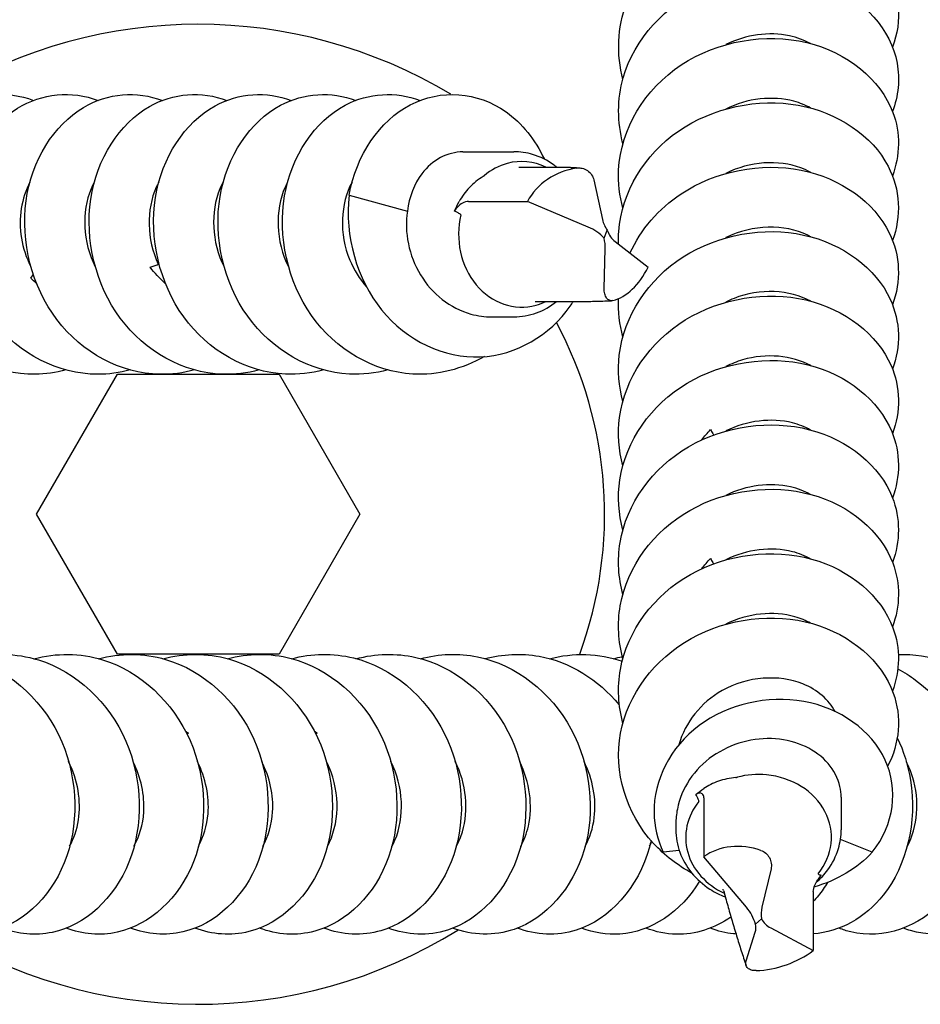
# Model space of a CAD drawing. Units: millimetres. Extents: x -987 to 399, y -7958 to 1626.
# Drawn here: x -180 to -148, y -7846 to -7810 of the extents above; entities that cross this region are included whole.
import ezdxf

# ---------------------------------------------------------------- set-up
doc = ezdxf.new("R2010")
doc.units = ezdxf.units.MM
doc.layers.add('SuP-Sichtbare-Kanten', color=7, linetype='Continuous', lineweight=25)

msp = doc.modelspace()

# ---------------------------------------------------------------- linework, layer by layer
at = {"layer": 'SuP-Sichtbare-Kanten'}
for p, q in [((-164.401, -7815.077), (-162.581, -7815.077)), ((-162.399, -7815.628), (-160.912, -7815.628)), ((-159.726, -7816.086), (-159.417, -7817.503)), ((-168.46, -7816.63), (-166.382, -7817.203)), ((-164.199, -7816.855), (-162.098, -7816.855)), ((-159.923, -7817.767), (-162.098, -7816.855)), ((-159.36, -7818.169), (-159.244, -7817.885)), ((-158.966, -7818.288), (-157.789, -7819.199)), ((-159.355, -7819.968), (-159.316, -7818.551)), ((-179.819, -7819.591), (-179.734, -7819.479)), ((-161.817, -7820.427), (-160.33, -7820.427)), ((-163.366, -7820.977), (-162.581, -7820.977)), ((-179.62, -7828.027), (-176.733, -7823.027)), ((-176.733, -7823.027), (-170.959, -7823.027)), ((-170.959, -7823.027), (-168.073, -7828.027)), ((-176.733, -7833.027), (-179.62, -7828.027)), ((-168.073, -7828.027), (-170.959, -7833.027)), ((-170.959, -7833.027), (-176.733, -7833.027)), ((-155.801, -7838.154), (-155.801, -7840.255)), ((-150.896, -7838.134), (-150.896, -7839.292)), ((-156.796, -7839.088), (-156.796, -7839.292)), ((-149.786, -7840.098), (-150.923, -7839.645)), ((-156.678, -7840.029), (-157.249, -7840.09)), ((-154.28, -7842.056), (-155.801, -7840.255)), ((-153.401, -7840.686), (-153.726, -7842.062)), ((-151.892, -7841.504), (-151.892, -7843.605)), ((-153.736, -7842.474), (-153.957, -7842.668)), ((-154.291, -7843.979), (-153.966, -7842.951)), ((-153.412, -7842.801), (-151.892, -7843.605))]:
    msp.add_line(p, q, dxfattribs=at)
for radius, start, end in [(17.5, 58.9939, 121.0885), (14.505, 339.8341, 28.1703), (17.5, 237.3655, 301.9525)]:
    msp.add_arc((-173.846, -7828.027), radius, start, end, dxfattribs=at)
for centre, major_axis, ratio, start_param, end_param in [((-162.302, -7818.027), (0, 2.6), 0.866025, 0.229872, 0.635016), ((-162.302, -7818.027), (0, 2.6), 0.866025, 5.887687, 6.513058), ((-159.654, -7818.128), (-2.503, 1.154), 0.885999, 5.356377, 6.228883), ((-162.302, -7818.027), (0, -2.6), 0.866025, 4.441864, 6.513058), ((-158.424, -7817.336), (-0.905, 0.483), 0.952028, 0.681338, 1.100544), ((-160.292, -7818.671), (1.146, -0.501), 0.780815, 1.021596, 1.589987), ((-158.597, -7817.383), (-0.062, -1.025), 0.705242, 5.266157, 5.834549), ((-159.947, -7818.718), (0.212, 0.979), 0.607007, 5.013078, 5.432284), ((-159.072, -7817.927), (-0.427, -2.485), 0.644109, 0.274349, 1.146855), ((-162.302, -7818.027), (0, -2.6), 0.866025, 0.229872, 0.395498), ((-153.846, -7839.571), (2.6, 0), 0.866025, 1.460832, 1.865975), ((-153.846, -7839.571), (2.6, 0), 0.866025, 5.672823, 7.744017), ((-153.846, -7839.571), (-2.6, 0), 0.866025, 5.672823, 7.364333), ((-154.196, -7842.495), (-1.679, 2.186), 0.847255, 5.370914, 6.24342), ((-154.984, -7842.672), (0.785, -0.974), 0.746838, 1.032792, 1.601184), ((-152.787, -7842.377), (-0.591, 0.839), 0.910224, 0.679233, 1.098438), ((-154.905, -7842.998), (0.935, 0.37), 0.64546, 5.800148, 6.219354), ((-152.708, -7842.185), (-1.065, -0.158), 0.687617, 0.183539, 0.751931), ((-153.496, -7842.525), (-2.448, -0.763), 0.667521, 1.189768, 2.062274)]:
    msp.add_ellipse(centre, major_axis=major_axis, ratio=ratio, start_param=start_param, end_param=end_param, dxfattribs=at)
for points, knots in [([(-158.687, -7812.498), (-158.923, -7811.603), (-158.886, -7810.648), (-158.558, -7809.777), (-158.053, -7808.432), (-156.866, -7807.311), (-155.431, -7806.786), (-153.998, -7806.26), (-152.348, -7806.337), (-151.087, -7806.949), (-149.827, -7807.561), (-148.982, -7808.691), (-148.862, -7809.885), (-148.812, -7810.378), (-148.887, -7810.876), (-149.069, -7811.347)], [71.386306, 71.386306, 71.386306, 71.386306, 71.974372, 71.974372, 71.974372, 72.881655, 72.881655, 72.881655, 73.788792, 73.788792, 73.788792, 74.695784, 74.695784, 74.695784, 75.06984, 75.06984, 75.06984, 75.06984]), ([(-158.685, -7814.798), (-158.891, -7814.024), (-158.895, -7813.206), (-158.676, -7812.434), (-158.283, -7811.049), (-157.178, -7809.843), (-155.773, -7809.223), (-154.373, -7808.606), (-152.706, -7808.581), (-151.385, -7809.117), (-150.068, -7809.651), (-149.124, -7810.729), (-148.901, -7811.914), (-148.792, -7812.492), (-148.855, -7813.09), (-149.07, -7813.647)], [65.103121, 65.103121, 65.103121, 65.103121, 65.611718, 65.611718, 65.611718, 66.525516, 66.525516, 66.525516, 67.435744, 67.435744, 67.435744, 68.343767, 68.343767, 68.343767, 68.786655, 68.786655, 68.786655, 68.786655]), ([(-158.688, -7817.097), (-158.81, -7816.65), (-158.864, -7816.189), (-158.841, -7815.729), (-158.767, -7814.26), (-157.911, -7812.84), (-156.606, -7811.978), (-155.306, -7811.118), (-153.592, -7810.829), (-152.128, -7811.179), (-150.669, -7811.528), (-149.494, -7812.498), (-149.052, -7813.674), (-148.776, -7814.41), (-148.791, -7815.213), (-149.07, -7815.948)], [58.819936, 58.819936, 58.819936, 58.819936, 59.114002, 59.114002, 59.114002, 60.053181, 60.053181, 60.053181, 60.988693, 60.988693, 60.988693, 61.920549, 61.920549, 61.920549, 62.50347, 62.50347, 62.50347, 62.50347]), ([(-151.988, -7811.219), (-152.216, -7811.093), (-152.472, -7810.996), (-152.747, -7810.937), (-153.467, -7810.783), (-154.3, -7810.897), (-155.013, -7811.253)], [-67.604484, -67.604484, -67.604484, -67.604484, -67.302942, -67.302942, -67.302942, -66.514197, -66.514197, -66.514197, -66.514197]), ([(-178.575, -7822.871), (-178.932, -7822.968), (-179.298, -7823.022), (-179.665, -7823.027), (-181.066, -7823.045), (-182.461, -7822.355), (-183.391, -7821.203), (-184.321, -7820.051), (-184.768, -7818.461), (-184.612, -7817.001), (-184.456, -7815.541), (-183.703, -7814.242), (-182.66, -7813.567), (-181.769, -7812.992), (-180.686, -7812.882), (-179.724, -7813.245)], [41.881013, 41.881013, 41.881013, 41.881013, 42.115799, 42.115799, 42.115799, 43.01079, 43.01079, 43.01079, 43.905741, 43.905741, 43.905741, 44.800653, 44.800653, 44.800653, 45.564547, 45.564547, 45.564547, 45.564547]), ([(-176.275, -7822.87), (-176.658, -7822.975), (-177.051, -7823.029), (-177.446, -7823.027), (-178.847, -7823.02), (-180.232, -7822.304), (-181.145, -7821.135), (-182.057, -7819.967), (-182.481, -7818.369), (-182.302, -7816.914), (-182.124, -7815.46), (-181.35, -7814.178), (-180.296, -7813.528), (-179.419, -7812.985), (-178.363, -7812.891), (-177.424, -7813.245)], [35.597828, 35.597828, 35.597828, 35.597828, 35.849743, 35.849743, 35.849743, 36.745015, 36.745015, 36.745015, 37.640246, 37.640246, 37.640246, 38.535437, 38.535437, 38.535437, 39.281362, 39.281362, 39.281362, 39.281362]), ([(-173.976, -7822.87), (-174.381, -7822.981), (-174.799, -7823.035), (-175.217, -7823.026), (-176.619, -7822.997), (-177.995, -7822.258), (-178.892, -7821.075), (-179.789, -7819.891), (-180.191, -7818.288), (-179.992, -7816.838), (-179.794, -7815.388), (-179.003, -7814.122), (-177.94, -7813.493), (-177.073, -7812.98), (-176.043, -7812.899), (-175.124, -7813.246)], [29.314642, 29.314642, 29.314642, 29.314642, 29.581694, 29.581694, 29.581694, 30.477253, 30.477253, 30.477253, 31.372771, 31.372771, 31.372771, 32.268248, 32.268248, 32.268248, 32.998176, 32.998176, 32.998176, 32.998176]), ([(-171.676, -7822.87), (-172.101, -7822.986), (-172.54, -7823.04), (-172.978, -7823.025), (-174.38, -7822.975), (-175.748, -7822.217), (-176.632, -7821.021), (-177.515, -7819.825), (-177.898, -7818.217), (-177.683, -7816.772), (-177.468, -7815.327), (-176.66, -7814.075), (-175.59, -7813.464), (-174.734, -7812.976), (-173.726, -7812.906), (-172.824, -7813.246)], [23.031457, 23.031457, 23.031457, 23.031457, 23.311601, 23.311601, 23.311601, 24.207455, 24.207455, 24.207455, 25.103267, 25.103267, 25.103267, 25.999037, 25.999037, 25.999037, 26.714991, 26.714991, 26.714991, 26.714991]), ([(-169.376, -7822.869), (-169.818, -7822.99), (-170.275, -7823.044), (-170.73, -7823.022), (-172.132, -7822.957), (-173.493, -7822.182), (-174.365, -7820.976), (-175.237, -7819.77), (-175.604, -7818.157), (-175.374, -7816.716), (-175.144, -7815.274), (-174.324, -7814.035), (-173.247, -7813.44), (-172.401, -7812.973), (-171.411, -7812.912), (-170.524, -7813.247)], [16.748272, 16.748272, 16.748272, 16.748272, 17.039415, 17.039415, 17.039415, 17.935571, 17.935571, 17.935571, 18.831684, 18.831684, 18.831684, 19.727754, 19.727754, 19.727754, 20.431806, 20.431806, 20.431806, 20.431806]), ([(-167.076, -7822.869), (-167.525, -7822.992), (-167.99, -7823.045), (-168.453, -7823.021), (-169.855, -7822.948), (-171.213, -7822.166), (-172.08, -7820.955), (-172.95, -7819.739), (-173.309, -7818.116), (-173.067, -7816.672), (-172.826, -7815.234), (-171.995, -7814.002), (-170.912, -7813.421), (-170.073, -7812.971), (-169.099, -7812.917), (-168.224, -7813.247)], [10.465086, 10.465086, 10.465086, 10.465086, 10.761123, 10.761123, 10.761123, 11.657589, 11.657589, 11.657589, 12.557461, 12.557461, 12.557461, 13.45435, 13.45435, 13.45435, 14.14862, 14.14862, 14.14862, 14.14862]), ([(-163.632, -7822.388), (-164.413, -7822.843), (-165.303, -7823.072), (-166.184, -7823.02), (-167.586, -7822.937), (-168.94, -7822.144), (-169.8, -7820.926), (-170.66, -7819.709), (-171.01, -7818.091), (-170.764, -7816.654), (-170.518, -7815.217), (-169.683, -7813.99), (-168.598, -7813.414), (-167.763, -7812.97), (-166.794, -7812.919), (-165.924, -7813.247)], [3.92065, 3.92065, 3.92065, 3.92065, 4.484601, 4.484601, 4.484601, 5.381383, 5.381383, 5.381383, 6.27812, 6.27812, 6.27812, 7.174811, 7.174811, 7.174811, 7.865435, 7.865435, 7.865435, 7.865435]), ([(-168.46, -7816.63), (-168.207, -7815.194), (-167.367, -7813.973), (-166.279, -7813.404), (-165.191, -7812.835), (-163.881, -7812.93), (-162.858, -7813.655), (-162.29, -7814.058), (-161.818, -7814.65), (-161.492, -7815.35)], [0, 0, 0, 0, 0.897013, 0.897013, 0.897013, 1.793979, 1.793979, 1.793979, 2.292243, 2.292243, 2.292243, 2.292243]), ([(-151.987, -7813.518), (-152.169, -7813.417), (-152.368, -7813.335), (-152.582, -7813.277), (-153.337, -7813.07), (-154.245, -7813.169), (-155.013, -7813.553)], [-61.321299, -61.321299, -61.321299, -61.321299, -61.080663, -61.080663, -61.080663, -60.231012, -60.231012, -60.231012, -60.231012]), ([(-158.843, -7818.382), (-158.848, -7818.229), (-158.845, -7818.077), (-158.834, -7817.925), (-158.731, -7816.527), (-157.923, -7815.186), (-156.699, -7814.34), (-155.474, -7813.494), (-153.859, -7813.16), (-152.429, -7813.416), (-150.999, -7813.673), (-149.785, -7814.514), (-149.22, -7815.599), (-148.787, -7816.429), (-148.741, -7817.387), (-149.066, -7818.249)], [52.755608, 52.755608, 52.755608, 52.755608, 52.853111, 52.853111, 52.853111, 53.747637, 53.747637, 53.747637, 54.642124, 54.642124, 54.642124, 55.536575, 55.536575, 55.536575, 56.220284, 56.220284, 56.220284, 56.220284]), ([(-164.4, -7815.083), (-164.944, -7815.088), (-165.488, -7815.364), (-165.864, -7815.864), (-166.135, -7816.225), (-166.32, -7816.693), (-166.382, -7817.203)], [-1.287502, -1.287502, -1.287502, -1.287502, -0.539726, -0.539726, -0.539726, 0, 0, 0, 0]), ([(-161.054, -7815.628), (-161.083, -7815.604), (-161.113, -7815.582), (-161.376, -7815.388), (-161.636, -7815.257), (-162.128, -7815.11), (-162.354, -7815.077), (-162.581, -7815.077)], [4.386875, 4.386875, 4.386875, 4.386875, 4.4276621, 4.4276621, 4.7438171, 4.7438171, 4.9956831, 4.9956831, 4.9956831, 4.9956831]), ([(-158.435, -7818.697), (-158.052, -7817.86), (-157.417, -7817.115), (-156.613, -7816.582), (-155.371, -7815.758), (-153.75, -7815.453), (-152.329, -7815.735), (-150.908, -7816.018), (-149.716, -7816.881), (-149.18, -7817.977), (-148.783, -7818.789), (-148.752, -7819.714), (-149.067, -7820.549)], [46.905884, 46.905884, 46.905884, 46.905884, 47.485154, 47.485154, 47.485154, 48.37991, 48.37991, 48.37991, 49.274627, 49.274627, 49.274627, 49.937099, 49.937099, 49.937099, 49.937099]), ([(-151.985, -7815.817), (-152.095, -7815.756), (-152.212, -7815.702), (-152.336, -7815.656), (-153.133, -7815.359), (-154.16, -7815.421), (-155.014, -7815.851)], [-55.038114, -55.038114, -55.038114, -55.038114, -54.892312, -54.892312, -54.892312, -53.947826, -53.947826, -53.947826, -53.947826]), ([(-163.68, -7815.964), (-163.675, -7815.961), (-163.67, -7815.958), (-163.66, -7815.951), (-163.656, -7815.948), (-163.647, -7815.941), (-163.642, -7815.938), (-163.638, -7815.934), (-163.638, -7815.934), (-163.638, -7815.934)], [0, 0, 0, 0, 0.0018441, 0.0018441, 0.003683417, 0.003683417, 0.00551257, 0.00551257, 0.005521421, 0.005521421, 0.005521421, 0.005521421]), ([(-160.912, -7815.628), (-160.867, -7815.628), (-160.821, -7815.628), (-160.728, -7815.63), (-160.682, -7815.631), (-160.59, -7815.634), (-160.543, -7815.636), (-160.45, -7815.641), (-160.404, -7815.644), (-160.311, -7815.65), (-160.264, -7815.653), (-160.217, -7815.657)], [1.4177581, 1.4177581, 1.4177581, 1.4177581, 1.4510279, 1.4510279, 1.4842977, 1.4842977, 1.5175674, 1.5175674, 1.5508372, 1.5508372, 1.5841069, 1.5841069, 1.5841069, 1.5841069]), ([(-160.339, -7815.662), (-160.274, -7815.651), (-160.208, -7815.654), (-160.076, -7815.684), (-160.011, -7815.713), (-159.895, -7815.793), (-159.844, -7815.844), (-159.767, -7815.96), (-159.74, -7816.022), (-159.726, -7816.086)], [0, 0, 0, 0, 0.01985124, 0.01985124, 0.04075192, 0.04075192, 0.06224597, 0.06224597, 0.08241376, 0.08241376, 0.08241376, 0.08241376]), ([(-179.853, -7816.167), (-180.152, -7816.727), (-180.279, -7817.45), (-180.16, -7818.169), (-180.101, -7818.521), (-179.984, -7818.868), (-179.818, -7819.191)], [-38.099191, -38.099191, -38.099191, -38.099191, -37.367863, -37.367863, -37.367863, -37.008904, -37.008904, -37.008904, -37.008904]), ([(-177.556, -7816.165), (-177.599, -7816.242), (-177.638, -7816.322), (-177.673, -7816.406), (-178.015, -7817.218), (-177.974, -7818.302), (-177.523, -7819.195)], [-31.816006, -31.816006, -31.816006, -31.816006, -31.714644, -31.714644, -31.714644, -30.725718, -30.725718, -30.725718, -30.725718]), ([(-175.256, -7816.165), (-175.289, -7816.224), (-175.32, -7816.285), (-175.348, -7816.348), (-175.702, -7817.138), (-175.691, -7818.202), (-175.271, -7819.097)], [-25.53282, -25.53282, -25.53282, -25.53282, -25.454887, -25.454887, -25.454887, -24.47848, -24.47848, -24.47848, -24.47848]), ([(-172.956, -7816.165), (-172.999, -7816.242), (-173.038, -7816.322), (-173.073, -7816.406), (-173.415, -7817.218), (-173.374, -7818.302), (-172.923, -7819.195)], [-19.249635, -19.249635, -19.249635, -19.249635, -19.148274, -19.148274, -19.148274, -18.159348, -18.159348, -18.159348, -18.159348]), ([(-170.656, -7816.165), (-170.689, -7816.224), (-170.719, -7816.285), (-170.747, -7816.347), (-171.115, -7817.166), (-171.086, -7818.28), (-170.623, -7819.195)], [-12.96645, -12.96645, -12.96645, -12.96645, -12.888905, -12.888905, -12.888905, -11.876162, -11.876162, -11.876162, -11.876162]), ([(-168.357, -7816.165), (-168.77, -7816.928), (-168.825, -7818.012), (-168.437, -7818.946), (-168.293, -7819.295), (-168.088, -7819.619), (-167.838, -7819.901)], [-6.683264, -6.683264, -6.683264, -6.683264, -5.683129, -5.683129, -5.683129, -5.309487, -5.309487, -5.309487, -5.309487]), ([(-163.68, -7815.964), (-163.856, -7816.072), (-164.023, -7816.208), (-164.309, -7816.512), (-164.431, -7816.679), (-164.532, -7816.855)], [0.5537197, 0.5537197, 0.5537197, 0.5537197, 0.6167575, 0.6167575, 0.6763124, 0.6763124, 0.6763124, 0.6763124]), ([(-168.46, -7816.63), (-168.627, -7818.09), (-168.181, -7819.634), (-167.304, -7820.722), (-166.399, -7821.844), (-165.059, -7822.459), (-163.778, -7822.404), (-162.492, -7822.349), (-161.293, -7821.629), (-160.566, -7820.589), (-160.529, -7820.535), (-160.493, -7820.481), (-160.458, -7820.427)], [0, 0, 0, 0, 0.89477, 0.89477, 0.89477, 1.816931, 1.816931, 1.816931, 2.74292, 2.74292, 2.74292, 2.790358, 2.790358, 2.790358, 2.790358]), ([(-164.199, -7816.855), (-164.265, -7816.855), (-164.342, -7816.878), (-164.476, -7816.95), (-164.533, -7816.992), (-164.611, -7817.072), (-164.638, -7817.105), (-164.675, -7817.162), (-164.687, -7817.183), (-164.697, -7817.205)], [0, 0, 0, 0, 0.03990103, 0.03990103, 0.07046077, 0.07046077, 0.08785669, 0.08785669, 0.0971547, 0.0971547, 0.0971547, 0.0971547]), ([(-164.697, -7817.205), (-164.697, -7817.204), (-164.697, -7817.204), (-164.65, -7817.083), (-164.594, -7816.966), (-164.532, -7816.855)], [1.22935885, 1.22935885, 1.22935885, 1.22935885, 1.22951973, 1.22951973, 1.26632582, 1.26632582, 1.26632582, 1.26632582]), ([(-166.382, -7817.203), (-166.437, -7817.579), (-166.426, -7817.974), (-166.267, -7818.753), (-166.122, -7819.13), (-165.708, -7819.814), (-165.444, -7820.114), (-164.827, -7820.596), (-164.48, -7820.773), (-163.867, -7820.943), (-163.617, -7820.977), (-163.366, -7820.977)], [0, 0, 0, 0, 0.1201489, 0.1201489, 0.2402979, 0.2402979, 0.3604468, 0.3604468, 0.4805957, 0.4805957, 0.5603085, 0.5603085, 0.5603085, 0.5603085]), ([(-164.472, -7817.332), (-164.472, -7817.332), (-164.472, -7817.331), (-164.472, -7817.329), (-164.472, -7817.328), (-164.474, -7817.325), (-164.475, -7817.323), (-164.481, -7817.317), (-164.486, -7817.312), (-164.517, -7817.29), (-164.56, -7817.269), (-164.624, -7817.238), (-164.659, -7817.222), (-164.697, -7817.205)], [0, 0, 0, 0, 0.00023057, 0.00023057, 0.00056227, 0.00056227, 0.00124142, 0.00124142, 0.00313499, 0.00313499, 0.01131841, 0.01131841, 0.01860309, 0.01860309, 0.01860309, 0.01860309]), ([(-151.984, -7818.116), (-152.019, -7818.097), (-152.055, -7818.078), (-152.091, -7818.06), (-152.914, -7817.66), (-154.063, -7817.67), (-155.004, -7818.145), (-155.007, -7818.147), (-155.01, -7818.148), (-155.014, -7818.15)], [-48.754928, -48.754928, -48.754928, -48.754928, -48.708567, -48.708567, -48.708567, -47.668256, -47.668256, -47.668256, -47.664641, -47.664641, -47.664641, -47.664641]), ([(-158.687, -7823.997), (-158.833, -7823.457), (-158.881, -7822.896), (-158.817, -7822.342), (-158.656, -7820.949), (-157.792, -7819.635), (-156.534, -7818.831), (-155.276, -7818.027), (-153.651, -7817.748), (-152.238, -7818.054), (-150.826, -7818.36), (-149.656, -7819.243), (-149.146, -7820.348), (-148.781, -7821.143), (-148.761, -7822.038), (-149.067, -7822.849)], [39.97038, 39.97038, 39.97038, 39.97038, 40.325698, 40.325698, 40.325698, 41.220768, 41.220768, 41.220768, 42.115799, 42.115799, 42.115799, 43.01079, 43.01079, 43.01079, 43.653914, 43.653914, 43.653914, 43.653914]), ([(-175.567, -7819.205), (-175.517, -7819.19), (-175.467, -7819.173), (-175.368, -7819.137), (-175.319, -7819.117), (-175.271, -7819.097)], [0, 0, 0, 0, 0.01605941, 0.01605941, 0.0319414, 0.0319414, 0.0319414, 0.0319414]), ([(-159.05, -7820.393), (-159.091, -7820.403), (-159.131, -7820.4), (-159.206, -7820.37), (-159.241, -7820.342), (-159.299, -7820.262), (-159.322, -7820.21), (-159.35, -7820.095), (-159.356, -7820.033), (-159.355, -7819.968)], [0, 0, 0, 0, 0.01985124, 0.01985124, 0.04075192, 0.04075192, 0.06224597, 0.06224597, 0.08241376, 0.08241376, 0.08241376, 0.08241376]), ([(-158.687, -7826.297), (-158.84, -7825.732), (-158.884, -7825.143), (-158.807, -7824.565), (-158.622, -7823.173), (-157.734, -7821.871), (-156.463, -7821.086), (-155.191, -7820.3), (-153.562, -7820.045), (-152.157, -7820.372), (-150.753, -7820.7), (-149.602, -7821.6), (-149.117, -7822.713), (-148.779, -7823.491), (-148.77, -7824.36), (-149.068, -7825.148)], [33.687194, 33.687194, 33.687194, 33.687194, 34.059078, 34.059078, 34.059078, 34.954431, 34.954431, 34.954431, 35.849743, 35.849743, 35.849743, 36.745015, 36.745015, 36.745015, 37.370728, 37.370728, 37.370728, 37.370728]), ([(-151.984, -7820.416), (-152.735, -7820.009), (-153.796, -7819.949), (-154.72, -7820.317), (-154.82, -7820.357), (-154.918, -7820.402), (-155.013, -7820.451)], [-42.471743, -42.471743, -42.471743, -42.471743, -41.487502, -41.487502, -41.487502, -41.381456, -41.381456, -41.381456, -41.381456]), ([(-162.581, -7820.977), (-162.307, -7820.977), (-162.033, -7820.929), (-161.516, -7820.741), (-161.272, -7820.602), (-161.054, -7820.427)], [1.8540904, 1.8540904, 1.8540904, 1.8540904, 2.1584249, 2.1584249, 2.4628985, 2.4628985, 2.4628985, 2.4628985]), ([(-160.33, -7820.427), (-160.248, -7820.427), (-160.166, -7820.426), (-160.001, -7820.425), (-159.918, -7820.424), (-159.752, -7820.421), (-159.67, -7820.419), (-159.504, -7820.414), (-159.421, -7820.412), (-159.255, -7820.406), (-159.173, -7820.402), (-159.09, -7820.399)], [1.4177581, 1.4177581, 1.4177581, 1.4177581, 1.4507983, 1.4507983, 1.4838384, 1.4838384, 1.5168785, 1.5168785, 1.5499186, 1.5499186, 1.5829588, 1.5829588, 1.5829588, 1.5829588]), ([(-151.984, -7822.718), (-152.656, -7822.358), (-153.57, -7822.26), (-154.417, -7822.512), (-154.621, -7822.573), (-154.821, -7822.654), (-155.011, -7822.752)], [-36.188558, -36.188558, -36.188558, -36.188558, -35.310559, -35.310559, -35.310559, -35.09827, -35.09827, -35.09827, -35.09827]), ([(-158.687, -7828.597), (-158.845, -7828.01), (-158.887, -7827.397), (-158.798, -7826.797), (-158.591, -7825.408), (-157.683, -7824.117), (-156.399, -7823.347), (-155.116, -7822.578), (-153.483, -7822.344), (-152.086, -7822.689), (-150.689, -7823.035), (-149.556, -7823.951), (-149.093, -7825.071), (-148.777, -7825.834), (-148.777, -7826.679), (-149.068, -7827.448)], [27.404009, 27.404009, 27.404009, 27.404009, 27.790449, 27.790449, 27.790449, 28.686092, 28.686092, 28.686092, 29.581694, 29.581694, 29.581694, 30.477253, 30.477253, 30.477253, 31.087543, 31.087543, 31.087543, 31.087543]), ([(-158.686, -7830.897), (-158.85, -7830.291), (-158.889, -7829.657), (-158.789, -7829.039), (-158.563, -7827.651), (-157.638, -7826.37), (-156.344, -7825.615), (-155.051, -7824.859), (-153.416, -7824.643), (-152.025, -7825.005), (-150.635, -7825.367), (-149.517, -7826.296), (-149.073, -7827.421), (-148.777, -7828.171), (-148.784, -7828.996), (-149.068, -7829.748)], [21.120824, 21.120824, 21.120824, 21.120824, 21.519763, 21.519763, 21.519763, 22.415704, 22.415704, 22.415704, 23.311601, 23.311601, 23.311601, 24.207455, 24.207455, 24.207455, 24.804358, 24.804358, 24.804358, 24.804358]), ([(-151.987, -7825.019), (-152.185, -7824.909), (-152.404, -7824.821), (-152.639, -7824.762), (-153.382, -7824.574), (-154.265, -7824.676), (-155.013, -7825.052)], [-29.905372, -29.905372, -29.905372, -29.905372, -29.643678, -29.643678, -29.643678, -28.815085, -28.815085, -28.815085, -28.815085]), ([(-155.558, -7825.003), (-155.534, -7825.051), (-155.509, -7825.097), (-155.472, -7825.16), (-155.463, -7825.177), (-155.453, -7825.193)], [0, 0, 0, 0, 0.01605941, 0.01605941, 0.02186008, 0.02186008, 0.02186008, 0.02186008]), ([(-158.686, -7833.197), (-158.854, -7832.575), (-158.891, -7831.924), (-158.781, -7831.291), (-158.539, -7829.905), (-157.599, -7828.631), (-156.298, -7827.888), (-154.996, -7827.144), (-153.359, -7826.944), (-151.974, -7827.319), (-150.589, -7827.694), (-149.484, -7828.634), (-149.056, -7829.764), (-148.776, -7830.502), (-148.789, -7831.31), (-149.068, -7832.048)], [14.837638, 14.837638, 14.837638, 14.837638, 15.24697, 15.24697, 15.24697, 16.143215, 16.143215, 16.143215, 17.039415, 17.039415, 17.039415, 17.935571, 17.935571, 17.935571, 18.521172, 18.521172, 18.521172, 18.521172]), ([(-151.988, -7827.319), (-152.203, -7827.199), (-152.444, -7827.106), (-152.702, -7827.047), (-153.432, -7826.879), (-154.285, -7826.99), (-155.013, -7827.353)], [-23.622187, -23.622187, -23.622187, -23.622187, -23.337064, -23.337064, -23.337064, -22.5319, -22.5319, -22.5319, -22.5319]), ([(-158.686, -7835.497), (-158.856, -7834.868), (-158.891, -7834.21), (-158.777, -7833.571), (-158.53, -7832.185), (-157.583, -7830.915), (-156.278, -7830.176), (-154.972, -7829.438), (-153.334, -7829.244), (-151.951, -7829.625), (-150.569, -7830.006), (-149.47, -7830.951), (-149.049, -7832.084), (-148.776, -7832.817), (-148.792, -7833.617), (-149.069, -7834.348)], [8.554453, 8.554453, 8.554453, 8.554453, 8.968057, 8.968057, 8.968057, 9.864613, 9.864613, 9.864613, 10.761123, 10.761123, 10.761123, 11.657589, 11.657589, 11.657589, 12.237987, 12.237987, 12.237987, 12.237987]), ([(-151.987, -7829.619), (-152.185, -7829.509), (-152.404, -7829.421), (-152.639, -7829.362), (-153.382, -7829.174), (-154.265, -7829.276), (-155.013, -7829.652)], [-17.339002, -17.339002, -17.339002, -17.339002, -17.077307, -17.077307, -17.077307, -16.248714, -16.248714, -16.248714, -16.248714]), ([(-155.558, -7829.603), (-155.534, -7829.651), (-155.509, -7829.697), (-155.472, -7829.76), (-155.463, -7829.777), (-155.453, -7829.793)], [0, 0, 0, 0, 0.01605941, 0.01605941, 0.02186008, 0.02186008, 0.02186008, 0.02186008]), ([(-156.212, -7840.851), (-156.73, -7840.568), (-157.201, -7840.209), (-157.59, -7839.784), (-158.581, -7838.705), (-159.028, -7837.228), (-158.772, -7835.843), (-158.515, -7834.458), (-157.56, -7833.193), (-156.25, -7832.461), (-154.939, -7831.729), (-153.3, -7831.544), (-151.92, -7831.933), (-150.541, -7832.322), (-149.45, -7833.275), (-149.039, -7834.41), (-148.73, -7835.264), (-148.81, -7836.207), (-149.238, -7837.025)], [1.441151, 1.441151, 1.441151, 1.441151, 1.793979, 1.793979, 1.793979, 2.690899, 2.690899, 2.690899, 3.587773, 3.587773, 3.587773, 4.484601, 4.484601, 4.484601, 5.381383, 5.381383, 5.381383, 6.056412, 6.056412, 6.056412, 6.056412]), ([(-151.987, -7831.918), (-152.158, -7831.823), (-152.346, -7831.744), (-152.547, -7831.687), (-153.309, -7831.468), (-154.233, -7831.562), (-155.013, -7831.952)], [-11.055817, -11.055817, -11.055817, -11.055817, -10.828547, -10.828547, -10.828547, -9.965529, -9.965529, -9.965529, -9.965529]), ([(-185.863, -7833.923), (-184.691, -7833.069), (-183.177, -7832.809), (-181.827, -7833.235), (-180.476, -7833.661), (-179.315, -7834.765), (-178.719, -7836.151), (-178.124, -7837.537), (-178.106, -7839.175), (-178.631, -7840.478), (-179.156, -7841.781), (-180.211, -7842.721), (-181.38, -7842.962), (-182.372, -7843.166), (-183.426, -7842.862), (-184.243, -7842.151)], [0, 0, 0, 0, 0.897013, 0.897013, 0.897013, 1.793979, 1.793979, 1.793979, 2.690899, 2.690899, 2.690899, 3.587773, 3.587773, 3.587773, 4.349649, 4.349649, 4.349649, 4.349649]), ([(-182.016, -7833.187), (-181.208, -7832.973), (-180.352, -7832.979), (-179.551, -7833.227), (-178.199, -7833.646), (-177.033, -7834.743), (-176.431, -7836.125), (-175.829, -7837.507), (-175.802, -7839.145), (-176.32, -7840.452), (-176.838, -7841.759), (-177.888, -7842.707), (-179.055, -7842.957), (-179.657, -7843.086), (-180.283, -7843.027), (-180.865, -7842.804)], [6.64382, 6.64382, 6.64382, 6.64382, 7.174811, 7.174811, 7.174811, 8.071457, 8.071457, 8.071457, 8.968057, 8.968057, 8.968057, 9.864613, 9.864613, 9.864613, 10.327354, 10.327354, 10.327354, 10.327354]), ([(-179.716, -7833.187), (-178.914, -7832.974), (-178.063, -7832.979), (-177.268, -7833.222), (-175.915, -7833.635), (-174.745, -7834.727), (-174.139, -7836.106), (-173.533, -7837.486), (-173.5, -7839.123), (-174.013, -7840.433), (-174.526, -7841.742), (-175.572, -7842.696), (-176.737, -7842.953), (-177.345, -7843.087), (-177.977, -7843.029), (-178.565, -7842.804)], [12.927005, 12.927005, 12.927005, 12.927005, 13.45435, 13.45435, 13.45435, 14.350682, 14.350682, 14.350682, 15.24697, 15.24697, 15.24697, 16.143215, 16.143215, 16.143215, 16.610539, 16.610539, 16.610539, 16.610539]), ([(-177.416, -7833.187), (-176.629, -7832.978), (-175.795, -7832.978), (-175.012, -7833.209), (-173.656, -7833.608), (-172.478, -7834.687), (-171.86, -7836.06), (-171.241, -7837.433), (-171.194, -7839.071), (-171.695, -7840.387), (-172.196, -7841.704), (-173.233, -7842.671), (-174.395, -7842.943), (-175.015, -7843.089), (-175.664, -7843.034), (-176.266, -7842.804)], [19.21019, 19.21019, 19.21019, 19.21019, 19.727754, 19.727754, 19.727754, 20.62378, 20.62378, 20.62378, 21.519763, 21.519763, 21.519763, 22.415704, 22.415704, 22.415704, 22.893724, 22.893724, 22.893724, 22.893724]), ([(-175.116, -7833.187), (-174.347, -7832.982), (-173.533, -7832.978), (-172.766, -7833.193), (-171.407, -7833.575), (-170.218, -7834.639), (-169.585, -7836.004), (-168.953, -7837.369), (-168.888, -7839.007), (-169.374, -7840.332), (-169.861, -7841.657), (-170.887, -7842.641), (-172.046, -7842.931), (-172.681, -7843.091), (-173.348, -7843.04), (-173.966, -7842.804)], [25.493376, 25.493376, 25.493376, 25.493376, 25.999037, 25.999037, 25.999037, 26.894764, 26.894764, 26.894764, 27.790449, 27.790449, 27.790449, 28.686092, 28.686092, 28.686092, 29.17691, 29.17691, 29.17691, 29.17691]), ([(-172.816, -7833.187), (-172.068, -7832.988), (-171.278, -7832.978), (-170.53, -7833.176), (-169.166, -7833.537), (-167.965, -7834.583), (-167.316, -7835.939), (-166.667, -7837.295), (-166.581, -7838.933), (-167.051, -7840.267), (-167.521, -7841.601), (-168.534, -7842.604), (-169.688, -7842.916), (-170.34, -7843.093), (-171.029, -7843.047), (-171.666, -7842.804)], [31.776561, 31.776561, 31.776561, 31.776561, 32.268248, 32.268248, 32.268248, 33.163683, 33.163683, 33.163683, 34.059078, 34.059078, 34.059078, 34.954431, 34.954431, 34.954431, 35.460095, 35.460095, 35.460095, 35.460095]), ([(-170.516, -7833.187), (-169.792, -7832.994), (-169.03, -7832.978), (-168.303, -7833.157), (-166.935, -7833.495), (-165.72, -7834.52), (-165.052, -7835.865), (-164.384, -7837.21), (-164.275, -7838.848), (-164.726, -7840.193), (-165.176, -7841.537), (-166.174, -7842.561), (-167.323, -7842.898), (-167.994, -7843.095), (-168.708, -7843.055), (-169.366, -7842.804)], [38.059746, 38.059746, 38.059746, 38.059746, 38.535437, 38.535437, 38.535437, 39.430587, 39.430587, 39.430587, 40.325698, 40.325698, 40.325698, 41.220768, 41.220768, 41.220768, 41.74328, 41.74328, 41.74328, 41.74328]), ([(-168.216, -7833.187), (-167.519, -7833.001), (-166.787, -7832.978), (-166.085, -7833.138), (-164.713, -7833.449), (-163.482, -7834.451), (-162.793, -7835.783), (-162.104, -7837.116), (-161.97, -7838.753), (-162.398, -7840.109), (-162.827, -7841.465), (-163.808, -7842.512), (-164.951, -7842.876), (-165.642, -7843.096), (-166.384, -7843.064), (-167.066, -7842.804)], [44.342932, 44.342932, 44.342932, 44.342932, 44.800653, 44.800653, 44.800653, 45.695526, 45.695526, 45.695526, 46.590359, 46.590359, 46.590359, 47.485154, 47.485154, 47.485154, 48.026466, 48.026466, 48.026466, 48.026466]), ([(-165.916, -7833.187), (-165.25, -7833.008), (-164.551, -7832.98), (-163.877, -7833.118), (-162.5, -7833.4), (-161.252, -7834.375), (-160.541, -7835.694), (-159.829, -7837.012), (-159.665, -7838.648), (-160.07, -7840.016), (-160.474, -7841.384), (-161.436, -7842.456), (-162.572, -7842.85), (-163.286, -7843.097), (-164.058, -7843.073), (-164.766, -7842.805)], [50.626117, 50.626117, 50.626117, 50.626117, 51.063945, 51.063945, 51.063945, 51.958547, 51.958547, 51.958547, 52.853111, 52.853111, 52.853111, 53.747637, 53.747637, 53.747637, 54.309651, 54.309651, 54.309651, 54.309651]), ([(-163.616, -7833.187), (-162.983, -7833.017), (-162.321, -7832.982), (-161.678, -7833.098), (-160.585, -7833.296), (-159.565, -7833.929), (-158.822, -7834.829)], [56.909302, 56.909302, 56.909302, 56.909302, 57.325363, 57.325363, 57.325363, 58.032554, 58.032554, 58.032554, 58.032554]), ([(-148.851, -7833.035), (-147.755, -7832.996), (-146.646, -7833.366), (-145.762, -7834.085), (-144.623, -7835.011), (-143.88, -7836.498), (-143.764, -7838.004), (-143.648, -7839.51), (-144.157, -7841.003), (-145.068, -7841.94), (-145.978, -7842.878), (-147.267, -7843.239), (-148.426, -7842.894), (-148.507, -7842.87), (-148.588, -7842.842), (-148.667, -7842.811)], [94.816591, 94.816591, 94.816591, 94.816591, 95.517993, 95.517993, 95.517993, 96.421692, 96.421692, 96.421692, 97.325263, 97.325263, 97.325263, 98.228704, 98.228704, 98.228704, 98.291948, 98.291948, 98.291948, 98.291948]), ([(-151.11, -7835.072), (-151.34, -7834.653), (-151.743, -7834.294), (-152.264, -7834.084), (-153.113, -7833.741), (-154.245, -7833.813), (-155.148, -7834.322), (-155.898, -7834.746), (-156.468, -7835.462), (-156.692, -7836.262)], [-5.28274, -5.28274, -5.28274, -5.28274, -4.65542, -4.65542, -4.65542, -3.632019, -3.632019, -3.632019, -2.781943, -2.781943, -2.781943, -2.781943]), ([(-148.867, -7833.555), (-148.649, -7833.668), (-148.44, -7833.798), (-148.24, -7833.946), (-147.064, -7834.817), (-146.262, -7836.271), (-146.086, -7837.776), (-145.91, -7839.282), (-146.362, -7840.808), (-147.236, -7841.798), (-148.11, -7842.788), (-149.385, -7843.221), (-150.557, -7842.939), (-150.696, -7842.906), (-150.833, -7842.863), (-150.967, -7842.81)], [89.034934, 89.034934, 89.034934, 89.034934, 89.188427, 89.188427, 89.188427, 90.093048, 90.093048, 90.093048, 90.997536, 90.997536, 90.997536, 91.901891, 91.901891, 91.901891, 92.008763, 92.008763, 92.008763, 92.008763]), ([(-149.786, -7840.098), (-148.998, -7839.107), (-148.85, -7837.843), (-149.324, -7836.808), (-149.812, -7835.741), (-150.943, -7834.942), (-152.234, -7834.71), (-153.53, -7834.476), (-154.952, -7834.815), (-155.967, -7835.573), (-157.006, -7836.349), (-157.596, -7837.54), (-157.576, -7838.683), (-157.567, -7839.174), (-157.453, -7839.654), (-157.249, -7840.09)], [0, 0, 0, 0, 0.89477, 0.89477, 0.89477, 1.816931, 1.816931, 1.816931, 2.74292, 2.74292, 2.74292, 3.69079, 3.69079, 3.69079, 4.09773, 4.09773, 4.09773, 4.09773]), ([(-150.896, -7838.134), (-150.896, -7838.005), (-150.911, -7837.876), (-151.007, -7837.454), (-151.15, -7837.174), (-151.574, -7836.683), (-151.849, -7836.476), (-152.495, -7836.172), (-152.859, -7836.077), (-153.627, -7836.018), (-154.023, -7836.056), (-154.793, -7836.266), (-155.159, -7836.437), (-155.812, -7836.895), (-156.091, -7837.179), (-156.524, -7837.826), (-156.672, -7838.184), (-156.779, -7838.733), (-156.796, -7838.911), (-156.796, -7839.088)], [0.1883143, 0.1883143, 0.1883143, 0.1883143, 0.2402979, 0.2402979, 0.3604468, 0.3604468, 0.4805957, 0.4805957, 0.6007446, 0.6007446, 0.7208936, 0.7208936, 0.8410425, 0.8410425, 0.9611914, 0.9611914, 1.0813404, 1.0813404, 1.1375507, 1.1375507, 1.1375507, 1.1375507]), ([(-148.892, -7836.005), (-148.667, -7836.484), (-148.507, -7836.995), (-148.422, -7837.517), (-148.179, -7839.018), (-148.562, -7840.578), (-149.392, -7841.625), (-150.043, -7842.448), (-150.957, -7842.941), (-151.892, -7843.015)], [83.442842, 83.442842, 83.442842, 83.442842, 83.757856, 83.757856, 83.757856, 84.663292, 84.663292, 84.663292, 85.373805, 85.373805, 85.373805, 85.373805]), ([(-178.438, -7839.885), (-178.285, -7839.606), (-178.174, -7839.287), (-178.121, -7838.944), (-178.018, -7838.268), (-178.146, -7837.515), (-178.473, -7836.861)], [-9.145183, -9.145183, -9.145183, -9.145183, -8.777703, -8.777703, -8.777703, -8.054896, -8.054896, -8.054896, -8.054896]), ([(-176.14, -7839.884), (-175.945, -7839.528), (-175.819, -7839.108), (-175.791, -7838.659), (-175.753, -7838.061), (-175.891, -7837.425), (-176.175, -7836.862)], [-15.428369, -15.428369, -15.428369, -15.428369, -14.960691, -14.960691, -14.960691, -14.338081, -14.338081, -14.338081, -14.338081]), ([(-173.84, -7839.884), (-173.654, -7839.546), (-173.531, -7839.148), (-173.496, -7838.722), (-173.445, -7838.106), (-173.58, -7837.444), (-173.873, -7836.861)], [-21.711554, -21.711554, -21.711554, -21.711554, -21.266097, -21.266097, -21.266097, -20.621267, -20.621267, -20.621267, -20.621267]), ([(-171.54, -7839.884), (-171.344, -7839.527), (-171.219, -7839.106), (-171.191, -7838.655), (-171.154, -7838.058), (-171.292, -7837.424), (-171.575, -7836.862)], [-27.994739, -27.994739, -27.994739, -27.994739, -27.525854, -27.525854, -27.525854, -26.904452, -26.904452, -26.904452, -26.904452]), ([(-169.234, -7839.89), (-168.811, -7839.112), (-168.766, -7838), (-169.177, -7837.054), (-169.205, -7836.988), (-169.236, -7836.924), (-169.268, -7836.86)], [-34.277925, -34.277925, -34.277925, -34.277925, -33.258296, -33.258296, -33.258296, -33.187637, -33.187637, -33.187637, -33.187637]), ([(-166.935, -7839.889), (-166.895, -7839.817), (-166.858, -7839.741), (-166.824, -7839.663), (-166.476, -7838.849), (-166.515, -7837.758), (-166.968, -7836.86)], [-40.56111, -40.56111, -40.56111, -40.56111, -40.46533, -40.46533, -40.46533, -39.470822, -39.470822, -39.470822, -39.470822]), ([(-164.636, -7839.887), (-164.547, -7839.726), (-164.472, -7839.551), (-164.416, -7839.364), (-164.184, -7838.595), (-164.274, -7837.653), (-164.67, -7836.86)], [-46.844295, -46.844295, -46.844295, -46.844295, -46.63127, -46.63127, -46.63127, -45.754008, -45.754008, -45.754008, -45.754008]), ([(-162.337, -7839.886), (-162.216, -7839.668), (-162.122, -7839.425), (-162.063, -7839.164), (-161.898, -7838.436), (-162.009, -7837.586), (-162.372, -7836.86)], [-53.12748, -53.12748, -53.12748, -53.12748, -52.839602, -52.839602, -52.839602, -52.037193, -52.037193, -52.037193, -52.037193]), ([(-160.039, -7839.884), (-159.872, -7839.582), (-159.756, -7839.233), (-159.709, -7838.857), (-159.628, -7838.204), (-159.76, -7837.487), (-160.074, -7836.861)], [-59.410666, -59.410666, -59.410666, -59.410666, -59.012366, -59.012366, -59.012366, -58.320378, -58.320378, -58.320378, -58.320378]), ([(-148.536, -7839.889), (-148.168, -7839.202), (-148.076, -7838.262), (-148.348, -7837.4), (-148.406, -7837.215), (-148.481, -7837.035), (-148.57, -7836.862)], [-90.826592, -90.826592, -90.826592, -90.826592, -89.928942, -89.928942, -89.928942, -89.736305, -89.736305, -89.736305, -89.736305]), ([(-154.656, -7837.426), (-154.868, -7837.447), (-155.08, -7837.492), (-155.467, -7837.628), (-155.643, -7837.717), (-155.801, -7837.821)], [1.3496811, 1.3496811, 1.3496811, 1.3496811, 1.4127189, 1.4127189, 1.4722738, 1.4722738, 1.4722738, 1.4722738]), ([(-154.656, -7837.426), (-154.65, -7837.426), (-154.644, -7837.425), (-154.632, -7837.423), (-154.626, -7837.422), (-154.614, -7837.42), (-154.608, -7837.418), (-154.603, -7837.417), (-154.603, -7837.417), (-154.602, -7837.417)], [0, 0, 0, 0, 0.0018441, 0.0018441, 0.003683417, 0.003683417, 0.00551257, 0.00551257, 0.005521421, 0.005521421, 0.005521421, 0.005521421]), ([(-156.079, -7838.04), (-156.079, -7838.04), (-156.079, -7838.039), (-155.993, -7837.96), (-155.899, -7837.886), (-155.801, -7837.821)], [1.22935885, 1.22935885, 1.22935885, 1.22935885, 1.22951973, 1.22951973, 1.26632582, 1.26632582, 1.26632582, 1.26632582]), ([(-155.801, -7838.154), (-155.801, -7838.087), (-155.821, -7838.037), (-155.883, -7837.985), (-155.918, -7837.976), (-155.981, -7837.985), (-156.007, -7837.994), (-156.049, -7838.018), (-156.064, -7838.028), (-156.079, -7838.04)], [0, 0, 0, 0, 0.03990103, 0.03990103, 0.07046077, 0.07046077, 0.08785669, 0.08785669, 0.0971547, 0.0971547, 0.0971547, 0.0971547]), ([(-155.977, -7838.28), (-155.976, -7838.28), (-155.976, -7838.279), (-155.975, -7838.278), (-155.975, -7838.276), (-155.975, -7838.273), (-155.975, -7838.271), (-155.976, -7838.262), (-155.978, -7838.255), (-155.99, -7838.218), (-156.011, -7838.174), (-156.042, -7838.11), (-156.06, -7838.076), (-156.079, -7838.04)], [0, 0, 0, 0, 0.00023057, 0.00023057, 0.00056227, 0.00056227, 0.00124142, 0.00124142, 0.00313499, 0.00313499, 0.01131841, 0.01131841, 0.01860309, 0.01860309, 0.01860309, 0.01860309]), ([(-156.796, -7839.292), (-156.796, -7839.566), (-156.747, -7839.84), (-156.558, -7840.361), (-156.417, -7840.608), (-156.055, -7841.054), (-155.832, -7841.252), (-155.41, -7841.525), (-155.225, -7841.619), (-155.032, -7841.694)], [3.764724, 3.764724, 3.764724, 3.764724, 4.069058, 4.069058, 4.37749, 4.37749, 4.695025, 4.695025, 4.913059, 4.913059, 4.913059, 4.913059]), ([(-151.785, -7841.169), (-151.633, -7841.038), (-151.496, -7840.89), (-151.207, -7840.497), (-151.075, -7840.237), (-150.929, -7839.746), (-150.896, -7839.519), (-150.896, -7839.292)], [6.1216844, 6.1216844, 6.1216844, 6.1216844, 6.3382954, 6.3382954, 6.6544503, 6.6544503, 6.9063163, 6.9063163, 6.9063163, 6.9063163]), ([(-157.683, -7839.681), (-157.7, -7839.759), (-157.72, -7839.836), (-157.74, -7839.913), (-158.137, -7841.363), (-159.157, -7842.499), (-160.357, -7842.878), (-161.047, -7843.096), (-161.786, -7843.061), (-162.466, -7842.803)], [59.064369, 59.064369, 59.064369, 59.064369, 59.114002, 59.114002, 59.114002, 60.053181, 60.053181, 60.053181, 60.592836, 60.592836, 60.592836, 60.592836]), ([(-153.759, -7840.032), (-153.698, -7840.054), (-153.641, -7840.087), (-153.538, -7840.174), (-153.494, -7840.229), (-153.425, -7840.353), (-153.402, -7840.421), (-153.384, -7840.557), (-153.386, -7840.623), (-153.401, -7840.686)], [0, 0, 0, 0, 0.01985124, 0.01985124, 0.04075192, 0.04075192, 0.06224597, 0.06224597, 0.08241376, 0.08241376, 0.08241376, 0.08241376]), ([(-151.892, -7841.504), (-151.892, -7841.438), (-151.871, -7841.358), (-151.809, -7841.212), (-151.774, -7841.146), (-151.711, -7841.048), (-151.686, -7841.011), (-151.643, -7840.955), (-151.628, -7840.937), (-151.613, -7840.918)], [0, 0, 0, 0, 0.03990103, 0.03990103, 0.07046077, 0.07046077, 0.08785669, 0.08785669, 0.0971547, 0.0971547, 0.0971547, 0.0971547]), ([(-151.716, -7840.862), (-151.716, -7840.862), (-151.716, -7840.863), (-151.717, -7840.864), (-151.717, -7840.865), (-151.717, -7840.866), (-151.717, -7840.868), (-151.716, -7840.871), (-151.714, -7840.874), (-151.702, -7840.885), (-151.681, -7840.894), (-151.65, -7840.906), (-151.632, -7840.912), (-151.613, -7840.918)], [0, 0, 0, 0, 0.00023057, 0.00023057, 0.00056227, 0.00056227, 0.00124142, 0.00124142, 0.00313499, 0.00313499, 0.01131841, 0.01131841, 0.01860309, 0.01860309, 0.01860309, 0.01860309]), ([(-155.952, -7841.129), (-156.609, -7842.23), (-157.681, -7842.941), (-158.797, -7843.019), (-159.259, -7843.052), (-159.724, -7842.976), (-160.165, -7842.804)], [65.679935, 65.679935, 65.679935, 65.679935, 66.525516, 66.525516, 66.525516, 66.876022, 66.876022, 66.876022, 66.876022]), ([(-151.383, -7841.18), (-151.432, -7841.262), (-151.484, -7841.342), (-151.538, -7841.419), (-151.647, -7841.575), (-151.766, -7841.722), (-151.892, -7841.858)], [78.2592867, 78.2592867, 78.2592867, 78.2592867, 78.3223119, 78.3223119, 78.3223119, 78.4501501, 78.4501501, 78.4501501, 78.4501501]), ([(-155.095, -7841.46), (-155.101, -7841.439), (-155.107, -7841.426), (-155.113, -7841.416), (-155.114, -7841.414), (-155.114, -7841.414)], [0.04920692, 0.04920692, 0.04920692, 0.04920692, 0.06457189, 0.06457189, 0.07316917, 0.07316917, 0.07316917, 0.07316917]), ([(-155.095, -7841.46), (-155.047, -7841.639), (-154.998, -7841.819), (-154.896, -7842.18), (-154.844, -7842.361), (-154.739, -7842.722), (-154.685, -7842.902), (-154.575, -7843.26), (-154.52, -7843.438), (-154.407, -7843.791), (-154.35, -7843.966), (-154.293, -7844.138)], [1.1652061, 1.1652061, 1.1652061, 1.1652061, 1.2512746, 1.2512746, 1.3373431, 1.3373431, 1.4234116, 1.4234116, 1.5094801, 1.5094801, 1.5955485, 1.5955485, 1.5955485, 1.5955485]), ([(-154.831, -7842.41), (-155.423, -7842.82), (-156.104, -7843.041), (-156.786, -7843.026), (-157.152, -7843.019), (-157.517, -7842.942), (-157.865, -7842.806)], [72.3654032, 72.3654032, 72.3654032, 72.3654032, 72.8816552, 72.8816552, 72.8816552, 73.1592069, 73.1592069, 73.1592069, 73.1592069]), ([(-154.649, -7843.019), (-154.679, -7843.016), (-154.708, -7843.014), (-154.738, -7843.011), (-155.019, -7842.982), (-155.297, -7842.913), (-155.566, -7842.808)], [79.2060684, 79.2060684, 79.2060684, 79.2060684, 79.2285871, 79.2285871, 79.2285871, 79.4423922, 79.4423922, 79.4423922, 79.4423922]), ([(-153.933, -7844.325), (-153.994, -7844.328), (-154.051, -7844.321), (-154.154, -7844.29), (-154.198, -7844.265), (-154.267, -7844.2), (-154.29, -7844.16), (-154.309, -7844.073), (-154.306, -7844.027), (-154.291, -7843.979)], [0, 0, 0, 0, 0.01985124, 0.01985124, 0.04075192, 0.04075192, 0.06224597, 0.06224597, 0.08241376, 0.08241376, 0.08241376, 0.08241376])]:
    msp.add_open_spline(points, degree=3, knots=knots, dxfattribs=at)
for points in [[(-175.24, -7819.131), (-175.251, -7819.12), (-175.261, -7819.108), (-175.271, -7819.097)], [(-175.022, -7819.781), (-175.22, -7819.599), (-175.403, -7819.406), (-175.567, -7819.205)], [(-179.622, -7819.781), (-179.69, -7819.719), (-179.756, -7819.656), (-179.819, -7819.591)], [(-158.687, -7821.697), (-158.809, -7821.248), (-158.863, -7820.783), (-158.84, -7820.321)], [(-155.872, -7825.368), (-155.772, -7825.241), (-155.667, -7825.119), (-155.558, -7825.003)], [(-155.872, -7829.968), (-155.772, -7829.841), (-155.667, -7829.719), (-155.558, -7829.603)], [(-161.316, -7833.187), (-160.462, -7832.962), (-159.552, -7832.984), (-158.713, -7833.272)], [(-159.017, -7833.184), (-158.918, -7833.158), (-158.818, -7833.135), (-158.717, -7833.116)], [(-174.301, -7835.769), (-174.267, -7835.792), (-174.233, -7835.816), (-174.2, -7835.839)], [(-174.2, -7835.839), (-174.216, -7835.851), (-174.231, -7835.863), (-174.247, -7835.875)], [(-169.701, -7835.769), (-169.667, -7835.792), (-169.633, -7835.816), (-169.6, -7835.839)], [(-169.6, -7835.839), (-169.616, -7835.851), (-169.631, -7835.863), (-169.647, -7835.875)], [(-157.74, -7839.884), (-157.71, -7839.829), (-157.681, -7839.772), (-157.654, -7839.714)], [(-149.786, -7840.098), (-150.311, -7840.665), (-151.042, -7841.098), (-151.867, -7841.343)]]:
    msp.add_open_spline(points, degree=3, dxfattribs=at)

doc.saveas('drawing.dxf')
